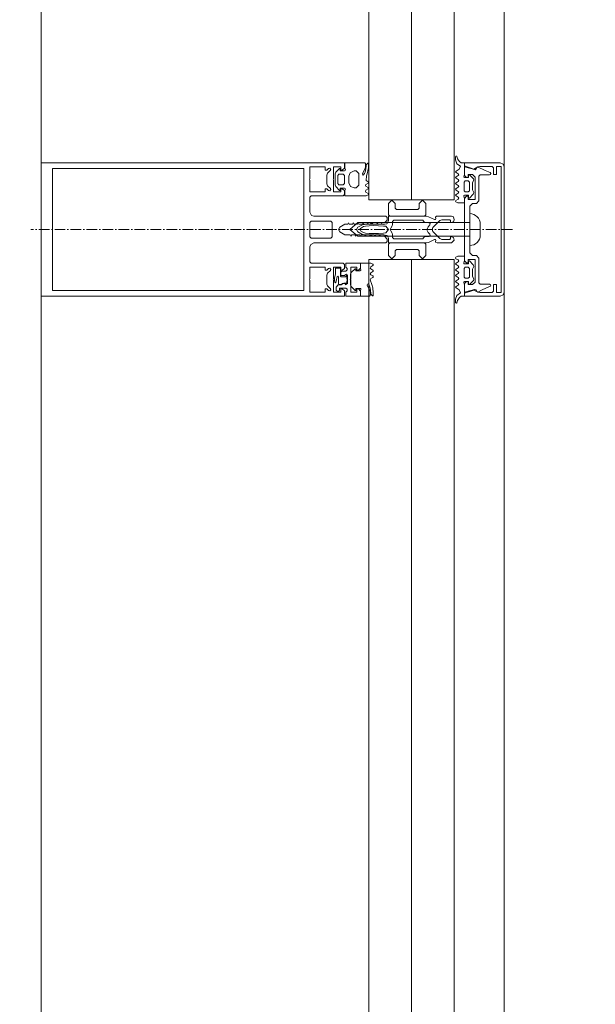
# Model space of a CAD drawing. Units: millimetres. Extents: x 33481 to 559046, y -138916 to 81489.
# Drawn here: x 175506 to 175939, y 10195 to 10934 of the extents above; entities that cross this region are included whole.
import ezdxf

# ---------------------------------------------------------------- set-up
doc = ezdxf.new("R2010")
doc.units = ezdxf.units.MM
doc.linetypes.add('GOST2.303 6', pattern=[12, 8, -1.5, 1, -1.5])
doc.layers.get('0').update_dxf_attribs({"lineweight": 20})
doc.layers.add('Размеры', color=5, linetype='Continuous', lineweight=20)
doc.layers.add('ТОНКИЕ ЛИНИИ', color=251, linetype='Continuous', lineweight=18)
doc.styles.add('GOST 2.304', font='CS_Gost2304.shx')
doc.dimstyles.new('SPDS 1_50', dxfattribs={"dimscale": 100, "dimtxt": 2.5, "dimasz": 2.5, "dimexe": 1.25, "dimexo": 0.625, "dimtad": 1, "dimdec": 0, "dimlfac": 0.5, "dimrnd": 0.001, "dimtxsty": 'GOST 2.304', "dimblk": 'OBLIQUE', "dimcen": 2.5, "dimdle": 2, "dimclrd": 256, "dimclre": 256, "dimclrt": 256, "dimadec": 0, "dimazin": 2, "dimtfac": 0.75, "dimtdec": 0, "dimtmove": 1, "dimatfit": 3, "dimfxl": 1.25, "dimtolj": 1, "dimarcsym": 0})

# ---------------------------------------------------------------- blocks, each defined once
blk = doc.blocks.new('_Oblique')
at = {"color": 0, "linetype": 'ByBlock', "lineweight": -2}
blk.add_line((-0.5, -0.5), (0.5, 0.5), dxfattribs=at)
blk = doc.blocks.new('*D79')
at = {"layer": 'Размеры', "lineweight": -2, "ltscale": 100}
for p, q in [((177727.21, 8896.46), (177727.21, 12336.46)), ((175154.85, 12136.46), (177852.21, 12136.46)), ((175154.85, 9096.46), (177852.21, 9096.46))]:
    blk.add_line(p, q, dxfattribs=at)
at = {"layer": 'Размеры', "lineweight": -2, "ltscale": 100, "xscale": 250, "yscale": 250, "zscale": 250}
for p, rotation in [((177727.21, 12136.46), 90), ((177727.21, 9096.46), 270)]:
    blk.add_blockref('_Oblique', p, dxfattribs=dict(at, rotation=rotation))
at = {"layer": 'Размеры', "ltscale": 100, "insert": (177524.85, 10616.46), "char_height": 250, "attachment_point": 5, "rotation": 90, "style": 'GOST 2.304'}
blk.add_mtext('\\A1;1520', dxfattribs=at)
blk = doc.blocks.new('*D386')
at = {"layer": 'Размеры', "lineweight": -2, "ltscale": 100}
for p, q in [((177273.83, 9927.4), (177273.83, 10564.9)), ((176702.23, 8896.46), (176702.23, 10236.46)), ((175154.85, 10036.46), (176827.23, 10036.46)), ((176702.23, 9566.46), (177273.83, 9927.4)), ((175154.85, 9096.46), (176827.23, 9096.46))]:
    blk.add_line(p, q, dxfattribs=at)
at = {"layer": 'Размеры', "lineweight": -2, "ltscale": 100, "xscale": 250, "yscale": 250, "zscale": 250}
for p, rotation in [((176702.23, 10036.46), 90), ((176702.23, 9096.46), 270)]:
    blk.add_blockref('_Oblique', p, dxfattribs=dict(at, rotation=rotation))
at = {"layer": 'Размеры', "ltscale": 100, "insert": (177086.33, 10246.15), "char_height": 250, "attachment_point": 5, "rotation": 90, "style": 'GOST 2.304'}
blk.add_mtext('\\A1;470', dxfattribs=at)
blk = doc.blocks.new('*D387')
at = {"layer": 'Размеры', "lineweight": -2, "ltscale": 100}
for p, q in [((176702.23, 9836.46), (176702.23, 11436.46)), ((175154.85, 11236.46), (176827.23, 11236.46)), ((175154.85, 10036.46), (176827.23, 10036.46))]:
    blk.add_line(p, q, dxfattribs=at)
at = {"layer": 'Размеры', "lineweight": -2, "ltscale": 100, "xscale": 250, "yscale": 250, "zscale": 250}
for p, rotation in [((176702.23, 11236.46), 90), ((176702.23, 10036.46), 270)]:
    blk.add_blockref('_Oblique', p, dxfattribs=dict(at, rotation=rotation))
at = {"layer": 'Размеры', "ltscale": 100, "insert": (176507.5, 10636.46), "char_height": 250, "attachment_point": 5, "rotation": 90, "style": 'GOST 2.304'}
blk.add_mtext('\\A1;600', dxfattribs=at)

msp = doc.modelspace()

# ---------------------------------------------------------------- linework, layer by layer
at = {"layer": 'ТОНКИЕ ЛИНИИ'}
for p, q in [((175870.35, 13209.45, 0), (175870.35, 9583.46, 0)), ((175522.35, 13206.46, 0), (175522.35, 9586.46, 0))]:
    msp.add_line(p, q, dxfattribs=at)
at = {"layer": 'ТОНКИЕ ЛИНИИ', "lineweight": 18}
for p, q in [((175768.61, 10798.84, 0), (175768.61, 12883.98, 0)), ((175800.61, 10798.84, 0), (175800.61, 12883.98, 0)), ((175832.61, 10798.84, 0), (175832.61, 12883.98, 0)), ((175768.61, 9558.84, 0), (175768.61, 10754.08, 0)), ((175800.61, 9558.84, 0), (175800.61, 10754.08, 0)), ((175832.61, 9558.84, 0), (175832.61, 10754.08, 0))]:
    msp.add_line(p, q, dxfattribs=at)
at = {"layer": 'ТОНКИЕ ЛИНИИ', "color": 132}
for p, q in [((175522.35, 10826.46, 0), (175522.35, 10826.46, 0)), ((175522.35, 10726.46, 0), (175522.35, 10826.46, 0)), ((175522.35, 10826.46, 0), (175750.35, 10826.46, 0)), ((175750.35, 10826.46, 0), (175750.35, 10822.46, 0)), ((175840.35, 10826.46, 0), (175840.35, 10824.26, 0)), ((175867.35, 10826.46, 0), (175840.35, 10826.46, 0)), ((175869.47, 10825.58, 0), (175867.35, 10826.46, 0)), ((175530.95, 10822.26, 0), (175530.95, 10730.66, 0)), ((175719.75, 10822.26, 0), (175530.95, 10822.26, 0)), ((175719.75, 10730.66, 0), (175719.75, 10822.26, 0)), ((175724.35, 10823.46, 0), (175724.35, 10814.56, 0)), ((175735.75, 10823.46, 0), (175724.35, 10823.46, 0)), ((175735.75, 10821.06, 0), (175735.75, 10823.46, 0)), ((175736.95, 10821.06, 0), (175735.75, 10821.06, 0)), ((175738.25, 10822.38, 0), (175736.95, 10821.06, 0)), ((175736.95, 10817.4, 0), (175737.55, 10818.84, 0)), ((175737.55, 10818.84, 0), (175739.67, 10820.96, 0)), ((175739.35, 10822.58, 0), (175738.25, 10822.38, 0)), ((175739.97, 10821.66, 0), (175739.35, 10822.58, 0)), ((175739.67, 10820.96, 0), (175739.97, 10821.66, 0)), ((175742.15, 10823.46, 0), (175742.15, 10814.56, 0)), ((175747.55, 10823.46, 0), (175742.15, 10823.46, 0)), ((175747.55, 10821.06, 0), (175747.55, 10823.46, 0)), ((175748.6, 10821.06, 0), (175747.55, 10821.06, 0)), ((175750.35, 10822.46, 0), (175748.6, 10821.06, 0)), ((175840.35, 10824.26, 0), (175847.55, 10821.92, 0)), ((175840.35, 10823.46, 0), (175840.35, 10817.06, 0)), ((175847.87, 10821.46, 0), (175840.35, 10823.46, 0)), ((175847.55, 10821.92, 0), (175850.51, 10823.46, 0)), ((175848.37, 10821.42, 0), (175847.87, 10821.46, 0)), ((175849.03, 10821.78, 0), (175848.37, 10821.42, 0)), ((175849.73, 10823.1, 0), (175849.03, 10821.78, 0)), ((175850.43, 10823.4, 0), (175849.73, 10823.1, 0)), ((175853.97, 10821.68, 0), (175850.43, 10823.4, 0)), ((175850.51, 10823.46, 0), (175852.01, 10823.86, 0)), ((175852.01, 10823.86, 0), (175861.15, 10823.86, 0)), ((175856.05, 10820.7, 0), (175853.97, 10821.68, 0)), ((175859.75, 10819.26, 0), (175856.05, 10820.7, 0)), ((175860.15, 10818.46, 0), (175859.75, 10819.26, 0)), ((175859.95, 10817.86, 0), (175860.15, 10818.46, 0)), ((175861.15, 10823.86, 0), (175862.15, 10822.86, 0)), ((175862.15, 10822.86, 0), (175862.15, 10817.86, 0)), ((175864.55, 10823.86, 0), (175867.95, 10823.86, 0)), ((175864.55, 10817.86, 0), (175864.55, 10823.86, 0)), ((175867.95, 10823.86, 0), (175867.95, 10729.06, 0)), ((175870.35, 10823.46, 0), (175869.47, 10825.58, 0)), ((175870.35, 10729.46, 0), (175870.35, 10823.46, 0)), ((175724.35, 10814.56, 0), (175723.95, 10814.06, 0)), ((175723.95, 10814.06, 0), (175724.35, 10813.56, 0)), ((175724.35, 10813.56, 0), (175724.35, 10804.66, 0)), ((175736.95, 10810.72, 0), (175736.95, 10817.4, 0)), ((175742.15, 10814.56, 0), (175741.75, 10814.06, 0)), ((175741.75, 10814.06, 0), (175742.15, 10813.56, 0)), ((175742.15, 10813.56, 0), (175742.15, 10804.66, 0)), ((175840.35, 10817.06, 0), (175841.95, 10815.46, 0)), ((175841.95, 10815.46, 0), (175843.15, 10815.46, 0)), ((175843.15, 10817.86, 0), (175846.35, 10817.86, 0)), ((175843.15, 10815.46, 0), (175843.15, 10817.86, 0)), ((175846.35, 10817.86, 0), (175848.35, 10815.86, 0)), ((175848.35, 10815.86, 0), (175848.35, 10799.06, 0)), ((175851.35, 10816.46, 0), (175852.35, 10817.46, 0)), ((175851.35, 10798.06, 0), (175851.35, 10816.46, 0)), ((175852.35, 10817.46, 0), (175859.15, 10817.46, 0)), ((175859.15, 10817.46, 0), (175859.95, 10817.86, 0)), ((175862.15, 10817.86, 0), (175864.55, 10817.86, 0)), ((175724.35, 10804.66, 0), (175735.75, 10804.66, 0)), ((175735.75, 10807.06, 0), (175736.95, 10807.06, 0)), ((175735.75, 10804.66, 0), (175735.75, 10807.06, 0)), ((175737.57, 10809.28, 0), (175736.95, 10810.72, 0)), ((175736.95, 10807.06, 0), (175738.25, 10805.76, 0)), ((175739.67, 10807.18, 0), (175737.57, 10809.28, 0)), ((175738.25, 10805.76, 0), (175739.35, 10805.54, 0)), ((175739.35, 10805.54, 0), (175739.97, 10806.46, 0)), ((175739.97, 10806.46, 0), (175739.67, 10807.18, 0)), ((175742.15, 10804.66, 0), (175747.55, 10804.66, 0)), ((175747.55, 10807.06, 0), (175748.6, 10807.06, 0)), ((175747.55, 10804.66, 0), (175747.55, 10807.06, 0)), ((175748.6, 10807.06, 0), (175750.35, 10805.66, 0)), ((175750.35, 10805.66, 0), (175750.35, 10802.66, 0)), ((175725.35, 10801.66, 0), (175724.35, 10800.66, 0)), ((175724.35, 10800.66, 0), (175724.35, 10789.46, 0)), ((175749.35, 10801.66, 0), (175725.35, 10801.66, 0)), ((175750.35, 10802.66, 0), (175749.35, 10801.66, 0)), ((175832.61, 10798.84, 0), (175768.61, 10798.84, 0)), ((175785.85, 10798.46, 0), (175783.35, 10795.96, 0)), ((175788.35, 10795.96, 0), (175785.85, 10798.46, 0)), ((175808.81, 10798.46, 0), (175806.31, 10795.96, 0)), ((175811.31, 10795.96, 0), (175808.81, 10798.46, 0)), ((175841.95, 10801.46, 0), (175840.35, 10799.86, 0)), ((175840.35, 10799.86, 0), (175840.35, 10753.06, 0)), ((175843.15, 10801.46, 0), (175841.95, 10801.46, 0)), ((175843.15, 10799.06, 0), (175843.15, 10801.46, 0)), ((175848.35, 10799.06, 0), (175843.15, 10799.06, 0)), ((175849.35, 10796.06, 0), (175851.35, 10798.06, 0)), ((175724.35, 10789.46, 0), (175725.47, 10787.12, 0)), ((175783.35, 10795.96, 0), (175783.35, 10787.46, 0)), ((175788.35, 10792.46, 0), (175788.35, 10795.96, 0)), ((175789.35, 10791.46, 0), (175788.35, 10792.46, 0)), ((175805.31, 10791.46, 0), (175789.35, 10791.46, 0)), ((175806.31, 10792.46, 0), (175805.31, 10791.46, 0)), ((175806.31, 10795.96, 0), (175806.31, 10792.46, 0)), ((175811.31, 10787.46, 0), (175811.31, 10795.96, 0)), ((175844.35, 10794.06, 0), (175846.35, 10796.06, 0)), ((175844.35, 10758.86, 0), (175844.35, 10794.06, 0)), ((175846.35, 10796.06, 0), (175849.35, 10796.06, 0)), ((175725.35, 10782.86, 0), (175724.35, 10781.86, 0)), ((175724.35, 10781.86, 0), (175724.35, 10771.06, 0)), ((175740.15, 10782.86, 0), (175725.35, 10782.86, 0)), ((175725.47, 10787.12, 0), (175727.35, 10786.46, 0)), ((175727.35, 10786.46, 0), (175781.37, 10786.46, 0)), ((175741.15, 10781.86, 0), (175740.15, 10782.86, 0)), ((175741.15, 10771.06, 0), (175741.15, 10781.86, 0)), ((175753.35, 10781.46, 0), (175752.77, 10780.46, 0)), ((175753.93, 10780.46, 0), (175753.35, 10781.46, 0)), ((175756.95, 10781.46, 0), (175756.37, 10780.46, 0)), ((175757.53, 10780.46, 0), (175756.95, 10781.46, 0)), ((175760.55, 10781.46, 0), (175759.97, 10780.46, 0)), ((175761.13, 10780.46, 0), (175760.55, 10781.46, 0)), ((175764.15, 10781.46, 0), (175763.57, 10780.46, 0)), ((175764.73, 10780.46, 0), (175764.15, 10781.46, 0)), ((175767.75, 10781.46, 0), (175767.17, 10780.46, 0)), ((175768.33, 10780.46, 0), (175767.75, 10781.46, 0)), ((175771.35, 10781.46, 0), (175770.77, 10780.46, 0)), ((175771.93, 10780.46, 0), (175771.35, 10781.46, 0)), ((175774.95, 10781.46, 0), (175774.37, 10780.46, 0)), ((175775.53, 10780.46, 0), (175774.95, 10781.46, 0)), ((175778.55, 10781.46, 0), (175777.95, 10780.46, 0)), ((175780.35, 10781.46, 0), (175778.55, 10781.46, 0)), ((175782.35, 10783.46, 0), (175780.35, 10781.46, 0)), ((175781.37, 10786.46, 0), (175782.35, 10785.46, 0)), ((175782.35, 10785.46, 0), (175782.35, 10783.46, 0)), ((175783.35, 10787.46, 0), (175784.35, 10786.46, 0)), ((175784.35, 10786.46, 0), (175810.31, 10786.46, 0)), ((175810.31, 10786.46, 0), (175811.31, 10787.46, 0)), ((175746.79, 10778.2, 0), (175745.75, 10776.46, 0)), ((175745.75, 10776.46, 0), (175746.79, 10774.7, 0)), ((175750.67, 10780.46, 0), (175746.79, 10778.2, 0)), ((175746.79, 10774.7, 0), (175750.67, 10772.46, 0)), ((175752.77, 10780.46, 0), (175750.67, 10780.46, 0)), ((175756.37, 10780.46, 0), (175753.93, 10780.46, 0)), ((175759.97, 10780.46, 0), (175757.53, 10780.46, 0)), ((175763.57, 10780.46, 0), (175761.13, 10780.46, 0)), ((175761.75, 10776.46, 0), (175762.25, 10777.32, 0)), ((175762.25, 10775.58, 0), (175761.75, 10776.46, 0)), ((175762.25, 10777.32, 0), (175764.67, 10778.72, 0)), ((175764.67, 10774.2, 0), (175762.25, 10775.58, 0)), ((175764.67, 10778.72, 0), (175765.99, 10779.1, 0)), ((175765.99, 10773.8, 0), (175764.67, 10774.2, 0)), ((175767.17, 10780.46, 0), (175764.73, 10780.46, 0)), ((175765.99, 10779.1, 0), (175768.75, 10779.3, 0)), ((175770.77, 10780.46, 0), (175768.33, 10780.46, 0)), ((175768.75, 10779.3, 0), (175772.35, 10779.38, 0)), ((175774.37, 10780.46, 0), (175771.93, 10780.46, 0)), ((175772.35, 10779.38, 0), (175775.97, 10779.3, 0)), ((175777.95, 10780.46, 0), (175775.53, 10780.46, 0)), ((175775.97, 10779.3, 0), (175779.57, 10779.1, 0)), ((175779.57, 10779.1, 0), (175781.31, 10778.9, 0)), ((175781.31, 10774.02, 0), (175779.57, 10773.8, 0)), ((175781.31, 10778.9, 0), (175783.35, 10776.46, 0)), ((175783.35, 10776.46, 0), (175781.31, 10774.02, 0)), ((175724.35, 10771.06, 0), (175725.35, 10770.06, 0)), ((175725.35, 10770.06, 0), (175740.15, 10770.06, 0)), ((175740.15, 10770.06, 0), (175741.15, 10771.06, 0)), ((175750.67, 10772.46, 0), (175754.57, 10772.46, 0)), ((175754.57, 10772.46, 0), (175755.15, 10771.46, 0)), ((175755.15, 10771.46, 0), (175755.73, 10772.46, 0)), ((175755.73, 10772.46, 0), (175758.17, 10772.46, 0)), ((175758.17, 10772.46, 0), (175758.75, 10771.46, 0)), ((175758.75, 10771.46, 0), (175759.33, 10772.46, 0)), ((175759.33, 10772.46, 0), (175761.77, 10772.46, 0)), ((175761.77, 10772.46, 0), (175762.35, 10771.46, 0)), ((175762.35, 10771.46, 0), (175762.93, 10772.46, 0)), ((175762.93, 10772.46, 0), (175765.37, 10772.46, 0)), ((175765.37, 10772.46, 0), (175765.95, 10771.46, 0)), ((175765.95, 10771.46, 0), (175766.53, 10772.46, 0)), ((175768.75, 10773.6, 0), (175765.99, 10773.8, 0)), ((175766.53, 10772.46, 0), (175768.97, 10772.46, 0)), ((175772.35, 10773.54, 0), (175768.75, 10773.6, 0)), ((175768.97, 10772.46, 0), (175769.55, 10771.46, 0)), ((175769.55, 10771.46, 0), (175770.13, 10772.46, 0)), ((175770.13, 10772.46, 0), (175772.57, 10772.46, 0)), ((175775.97, 10773.6, 0), (175772.35, 10773.54, 0)), ((175772.57, 10772.46, 0), (175773.15, 10771.46, 0)), ((175773.15, 10771.46, 0), (175773.73, 10772.46, 0)), ((175773.73, 10772.46, 0), (175776.17, 10772.46, 0)), ((175779.57, 10773.8, 0), (175775.97, 10773.6, 0)), ((175776.17, 10772.46, 0), (175776.75, 10771.46, 0)), ((175776.75, 10771.46, 0), (175777.33, 10772.46, 0)), ((175777.33, 10772.46, 0), (175779.75, 10772.46, 0)), ((175779.75, 10772.46, 0), (175780.35, 10771.42, 0)), ((175780.35, 10771.42, 0), (175782.35, 10769.14, 0)), ((175782.35, 10767.44, 0), (175781.35, 10766.46, 0)), ((175782.35, 10769.14, 0), (175782.35, 10767.44, 0)), ((175725.01, 10765.34, 0), (175724.35, 10763.46, 0)), ((175724.35, 10763.46, 0), (175724.35, 10752.26, 0)), ((175727.35, 10766.46, 0), (175725.01, 10765.34, 0)), ((175781.35, 10766.46, 0), (175727.35, 10766.46, 0)), ((175783.35, 10765.46, 0), (175784.35, 10766.46, 0)), ((175783.35, 10756.96, 0), (175783.35, 10765.46, 0)), ((175784.35, 10766.46, 0), (175810.31, 10766.46, 0)), ((175789.35, 10761.46, 0), (175788.35, 10760.46, 0)), ((175788.35, 10760.46, 0), (175788.35, 10756.96, 0)), ((175805.31, 10761.46, 0), (175789.35, 10761.46, 0)), ((175806.31, 10760.46, 0), (175805.31, 10761.46, 0)), ((175806.31, 10756.96, 0), (175806.31, 10760.46, 0)), ((175810.31, 10766.46, 0), (175811.31, 10765.46, 0)), ((175811.31, 10765.46, 0), (175811.31, 10756.96, 0)), ((175724.35, 10752.26, 0), (175725.35, 10751.26, 0)), ((175832.61, 10754.08, 0), (175768.61, 10754.08, 0)), ((175785.85, 10754.46, 0), (175783.35, 10756.96, 0)), ((175788.35, 10756.96, 0), (175785.85, 10754.46, 0)), ((175808.81, 10754.46, 0), (175806.31, 10756.96, 0)), ((175811.31, 10756.96, 0), (175808.81, 10754.46, 0)), ((175840.35, 10753.06, 0), (175841.95, 10751.46, 0)), ((175843.15, 10753.86, 0), (175848.35, 10753.86, 0)), ((175843.15, 10751.46, 0), (175843.15, 10753.86, 0)), ((175844.35, 10758.86, 0), (175844.35, 10758.86, 0)), ((175846.35, 10756.86, 0), (175844.35, 10758.86, 0)), ((175849.35, 10756.86, 0), (175846.35, 10756.86, 0)), ((175848.35, 10753.86, 0), (175848.35, 10737.06, 0)), ((175851.35, 10754.86, 0), (175849.35, 10756.86, 0)), ((175851.35, 10736.46, 0), (175851.35, 10754.86, 0)), ((175724.35, 10748.26, 0), (175724.35, 10739.36, 0)), ((175735.75, 10748.26, 0), (175724.35, 10748.26, 0)), ((175725.35, 10751.26, 0), (175749.35, 10751.26, 0)), ((175735.75, 10745.86, 0), (175735.75, 10748.26, 0)), ((175736.95, 10745.86, 0), (175735.75, 10745.86, 0)), ((175738.25, 10747.16, 0), (175736.95, 10745.86, 0)), ((175737.57, 10743.64, 0), (175739.67, 10745.76, 0)), ((175739.35, 10747.38, 0), (175738.25, 10747.16, 0)), ((175739.97, 10746.46, 0), (175739.35, 10747.38, 0)), ((175739.67, 10745.76, 0), (175739.97, 10746.46, 0)), ((175742.15, 10748.26, 0), (175742.15, 10739.36, 0)), ((175747.55, 10748.26, 0), (175742.15, 10748.26, 0)), ((175747.55, 10745.86, 0), (175747.55, 10748.26, 0)), ((175748.6, 10745.86, 0), (175747.55, 10745.86, 0)), ((175748.35, 10745.26, 0), (175747.55, 10744.46, 0)), ((175747.55, 10744.46, 0), (175747.55, 10742.18, 0)), ((175751.35, 10745.26, 0), (175748.35, 10745.26, 0)), ((175750.35, 10747.26, 0), (175748.6, 10745.86, 0)), ((175749.35, 10751.26, 0), (175750.35, 10750.26, 0)), ((175750.35, 10750.26, 0), (175750.35, 10747.26, 0)), ((175751.35, 10751.26, 0), (175751.35, 10748.26, 0)), ((175762.35, 10751.26, 0), (175751.35, 10751.26, 0)), ((175751.35, 10748.26, 0), (175752.35, 10747.26, 0)), ((175752.35, 10746.26, 0), (175751.35, 10745.26, 0)), ((175752.35, 10747.26, 0), (175752.35, 10746.26, 0)), ((175754.95, 10748.26, 0), (175759.55, 10748.26, 0)), ((175754.95, 10739.38, 0), (175754.95, 10748.26, 0)), ((175759.55, 10748.26, 0), (175759.55, 10745.86, 0)), ((175759.55, 10745.86, 0), (175760.75, 10745.86, 0)), ((175760.75, 10745.86, 0), (175762.35, 10747.46, 0)), ((175762.35, 10747.46, 0), (175762.35, 10751.26, 0)), ((175841.95, 10751.46, 0), (175843.15, 10751.46, 0)), ((175724.35, 10739.36, 0), (175723.95, 10738.86, 0)), ((175723.95, 10738.86, 0), (175724.35, 10738.36, 0)), ((175724.35, 10738.36, 0), (175724.35, 10729.46, 0)), ((175736.95, 10742.2, 0), (175737.57, 10743.64, 0)), ((175736.95, 10735.52, 0), (175736.95, 10742.2, 0)), ((175742.15, 10739.36, 0), (175741.75, 10738.86, 0)), ((175741.75, 10738.86, 0), (175742.15, 10738.36, 0)), ((175742.15, 10738.36, 0), (175742.15, 10729.46, 0)), ((175747.55, 10742.18, 0), (175747.89, 10741.86, 0)), ((175747.89, 10741.86, 0), (175750.55, 10741.86, 0)), ((175750.55, 10741.86, 0), (175750.69, 10742.76, 0)), ((175750.69, 10742.76, 0), (175751.71, 10742.84, 0)), ((175751.71, 10742.84, 0), (175752.55, 10741.86, 0)), ((175752.55, 10741.86, 0), (175752.55, 10735.86, 0)), ((175754.55, 10738.88, 0), (175754.95, 10739.38, 0)), ((175754.95, 10738.38, 0), (175754.55, 10738.88, 0)), ((175754.95, 10729.46, 0), (175754.95, 10738.38, 0)), ((175841.95, 10737.46, 0), (175840.35, 10735.86, 0)), ((175843.15, 10737.46, 0), (175841.95, 10737.46, 0)), ((175843.15, 10735.06, 0), (175843.15, 10737.46, 0)), ((175848.35, 10737.06, 0), (175846.35, 10735.06, 0)), ((175530.95, 10730.66, 0), (175719.75, 10730.66, 0)), ((175735.75, 10731.86, 0), (175736.95, 10731.86, 0)), ((175735.75, 10729.46, 0), (175735.75, 10731.86, 0)), ((175737.55, 10734.08, 0), (175736.95, 10735.52, 0)), ((175736.95, 10731.86, 0), (175738.25, 10730.56, 0)), ((175739.67, 10731.96, 0), (175737.55, 10734.08, 0)), ((175738.25, 10730.56, 0), (175739.35, 10730.34, 0)), ((175739.35, 10730.34, 0), (175739.97, 10731.26, 0)), ((175739.97, 10731.26, 0), (175739.67, 10731.96, 0)), ((175745.55, 10734.86, 0), (175744.15, 10733.26, 0)), ((175744.15, 10733.26, 0), (175744.15, 10730.94, 0)), ((175744.15, 10730.94, 0), (175744.45, 10730.42, 0)), ((175744.45, 10730.42, 0), (175745.35, 10729.9, 0)), ((175745.35, 10729.9, 0), (175746.13, 10730.06, 0)), ((175748.15, 10734.86, 0), (175745.55, 10734.86, 0)), ((175746.13, 10730.06, 0), (175746.55, 10730.86, 0)), ((175746.55, 10732.46, 0), (175751.35, 10732.46, 0)), ((175746.55, 10730.86, 0), (175746.55, 10732.46, 0)), ((175747.55, 10731.86, 0), (175748.6, 10731.86, 0)), ((175747.55, 10729.46, 0), (175747.55, 10731.86, 0)), ((175748.55, 10735.16, 0), (175748.15, 10734.86, 0)), ((175748.75, 10735.82, 0), (175748.55, 10735.46, 0)), ((175748.55, 10735.46, 0), (175748.55, 10735.16, 0)), ((175748.6, 10731.86, 0), (175750.35, 10730.46, 0)), ((175748.85, 10735.86, 0), (175748.75, 10735.82, 0)), ((175750.55, 10735.86, 0), (175748.85, 10735.86, 0)), ((175750.35, 10730.46, 0), (175750.35, 10726.46, 0)), ((175750.95, 10734.86, 0), (175750.55, 10735.86, 0)), ((175752.55, 10735.86, 0), (175750.95, 10734.86, 0)), ((175751.35, 10732.46, 0), (175752.35, 10731.68, 0)), ((175752.35, 10730.46, 0), (175751.35, 10729.46, 0)), ((175752.35, 10731.68, 0), (175752.35, 10730.46, 0)), ((175759.55, 10731.86, 0), (175759.55, 10729.46, 0)), ((175760.75, 10731.86, 0), (175759.55, 10731.86, 0)), ((175762.35, 10730.26, 0), (175760.75, 10731.86, 0)), ((175762.35, 10726.46, 0), (175762.35, 10730.26, 0)), ((175840.35, 10735.86, 0), (175840.35, 10729.46, 0)), ((175840.35, 10729.46, 0), (175847.85, 10731.46, 0)), ((175847.55, 10731, 0), (175840.35, 10728.66, 0)), ((175846.35, 10735.06, 0), (175843.15, 10735.06, 0)), ((175850.51, 10729.46, 0), (175847.55, 10731, 0)), ((175847.85, 10731.46, 0), (175848.29, 10731.5, 0)), ((175848.29, 10731.5, 0), (175849.05, 10731.12, 0)), ((175849.05, 10731.12, 0), (175849.63, 10729.9, 0)), ((175849.63, 10729.9, 0), (175850.49, 10729.5, 0)), ((175850.49, 10729.5, 0), (175853.77, 10731.14, 0)), ((175852.35, 10735.46, 0), (175851.35, 10736.46, 0)), ((175859.15, 10735.46, 0), (175852.35, 10735.46, 0)), ((175853.77, 10731.14, 0), (175856.47, 10732.4, 0)), ((175856.47, 10732.4, 0), (175859.97, 10733.88, 0)), ((175859.95, 10735.04, 0), (175859.15, 10735.46, 0)), ((175860.15, 10734.46, 0), (175859.95, 10735.04, 0)), ((175859.97, 10733.88, 0), (175860.15, 10734.46, 0)), ((175862.15, 10730.06, 0), (175861.15, 10729.06, 0)), ((175862.15, 10735.06, 0), (175862.15, 10730.06, 0)), ((175864.55, 10735.06, 0), (175862.15, 10735.06, 0)), ((175864.55, 10729.06, 0), (175864.55, 10735.06, 0)), ((175750.35, 10726.46, 0), (175522.35, 10726.46, 0)), ((175724.35, 10729.46, 0), (175735.75, 10729.46, 0)), ((175742.15, 10729.46, 0), (175747.55, 10729.46, 0)), ((175751.35, 10729.46, 0), (175751.35, 10726.46, 0)), ((175751.35, 10726.46, 0), (175762.35, 10726.46, 0)), ((175759.55, 10729.46, 0), (175754.95, 10729.46, 0)), ((175840.35, 10728.66, 0), (175840.35, 10726.46, 0)), ((175840.35, 10726.46, 0), (175867.35, 10726.46, 0)), ((175852.01, 10729.06, 0), (175850.51, 10729.46, 0)), ((175861.15, 10729.06, 0), (175852.01, 10729.06, 0)), ((175867.95, 10729.06, 0), (175864.55, 10729.06, 0)), ((175867.35, 10726.46, 0), (175869.47, 10727.34, 0)), ((175869.47, 10727.34, 0), (175870.35, 10729.46, 0))]:
    msp.add_line(p, q, dxfattribs=at)
at = {"layer": 'ТОНКИЕ ЛИНИИ', "color": 6}
for p, q in [((175750.67, 10822.46, 0), (175750.67, 10826.46, 0)), ((175750.67, 10826.46, 0), (175765.57, 10826.46, 0)), ((175765.57, 10826.46, 0), (175765.97, 10826.06, 0)), ((175765.97, 10826.06, 0), (175765.97, 10823.48, 0)), ((175766.55, 10825.12, 0), (175767.71, 10826.32, 0)), ((175767.71, 10826.32, 0), (175767.99, 10826.3, 0)), ((175767.99, 10826.3, 0), (175768.35, 10825.2, 0)), ((175833.93, 10831.48, 0), (175833.77, 10831.14, 0)), ((175833.77, 10831.14, 0), (175833.77, 10828.78, 0)), ((175833.77, 10828.78, 0), (175834.71, 10825.92, 0)), ((175834.47, 10831.66, 0), (175833.93, 10831.48, 0)), ((175834.81, 10831.46, 0), (175834.47, 10831.66, 0)), ((175834.71, 10825.92, 0), (175837.35, 10824.08, 0)), ((175835.21, 10829.66, 0), (175834.81, 10831.46, 0)), ((175836.61, 10827.44, 0), (175835.21, 10829.66, 0)), ((175837.97, 10826.46, 0), (175836.61, 10827.44, 0)), ((175840.35, 10826.46, 0), (175837.97, 10826.46, 0)), ((175840.35, 10818.02, 0), (175840.35, 10826.46, 0)), ((175743.17, 10818.22, 0), (175743.75, 10819.44, 0)), ((175743.75, 10819.44, 0), (175746.57, 10822.26, 0)), ((175746.57, 10822.26, 0), (175747.17, 10822.26, 0)), ((175747.17, 10822.26, 0), (175747.17, 10820.66, 0)), ((175747.17, 10820.66, 0), (175750.37, 10820.66, 0)), ((175750.37, 10820.66, 0), (175750.87, 10820.92, 0)), ((175750.97, 10821.34, 0), (175750.67, 10822.46, 0)), ((175750.87, 10820.92, 0), (175750.97, 10821.34, 0)), ((175754.53, 10819.06, 0), (175753.57, 10816.46, 0)), ((175757.57, 10820.46, 0), (175754.53, 10819.06, 0)), ((175758.97, 10820.46, 0), (175757.57, 10820.46, 0)), ((175760.97, 10818.46, 0), (175758.97, 10820.46, 0)), ((175760.97, 10809.66, 0), (175760.97, 10818.46, 0)), ((175765.75, 10822.54, 0), (175763.87, 10818.32, 0)), ((175763.87, 10818.32, 0), (175763.97, 10817.46, 0)), ((175764.29, 10817.28, 0), (175765.41, 10818.54, 0)), ((175765.41, 10818.54, 0), (175765.73, 10819.54, 0)), ((175765.73, 10819.54, 0), (175766.31, 10822.1, 0)), ((175765.97, 10823.48, 0), (175765.75, 10822.54, 0)), ((175766.31, 10822.1, 0), (175766.53, 10824.12, 0)), ((175766.53, 10824.12, 0), (175766.55, 10825.12, 0)), ((175768.15, 10821.82, 0), (175767.35, 10818.24, 0)), ((175768.27, 10822.86, 0), (175768.15, 10821.82, 0)), ((175768.33, 10823.9, 0), (175768.27, 10822.86, 0)), ((175768.35, 10825.2, 0), (175768.33, 10823.9, 0)), ((175834.09, 10820.36, 0), (175833.79, 10819.84, 0)), ((175833.79, 10819.84, 0), (175834.09, 10819.34, 0)), ((175836.57, 10821.78, 0), (175834.09, 10820.36, 0)), ((175834.09, 10819.34, 0), (175835.79, 10818.32, 0)), ((175835.79, 10818.32, 0), (175836.15, 10817.64, 0)), ((175837.35, 10824.08, 0), (175836.57, 10821.78, 0)), ((175743.17, 10809.92, 0), (175743.17, 10818.22, 0)), ((175746.01, 10818.06, 0), (175745.17, 10817.12, 0)), ((175745.17, 10817.12, 0), (175745.17, 10811, 0)), ((175745.17, 10811, 0), (175746.01, 10810.06, 0)), ((175749.37, 10818.06, 0), (175746.01, 10818.06, 0)), ((175750.37, 10817.06, 0), (175749.37, 10818.06, 0)), ((175749.37, 10810.06, 0), (175750.37, 10811, 0)), ((175750.37, 10811, 0), (175750.37, 10817.06, 0)), ((175753.57, 10816.46, 0), (175753.57, 10811.66, 0)), ((175753.57, 10811.66, 0), (175754.75, 10808.84, 0)), ((175763.97, 10817.46, 0), (175764.29, 10817.28, 0)), ((175768.07, 10811.34, 0), (175766.41, 10810.38, 0)), ((175766.85, 10816.86, 0), (175766.49, 10813.3, 0)), ((175766.49, 10813.3, 0), (175768.07, 10812.38, 0)), ((175767.35, 10818.24, 0), (175766.85, 10816.86, 0)), ((175768.07, 10812.38, 0), (175768.37, 10811.76, 0)), ((175768.37, 10811.76, 0), (175768.07, 10811.34, 0)), ((175834.09, 10815.96, 0), (175833.79, 10815.44, 0)), ((175833.79, 10815.44, 0), (175834.09, 10814.94, 0)), ((175834.09, 10811.56, 0), (175833.79, 10810.98, 0)), ((175833.79, 10810.98, 0), (175834.09, 10810.54, 0)), ((175835.79, 10816.96, 0), (175834.09, 10815.96, 0)), ((175834.09, 10814.94, 0), (175835.79, 10813.92, 0)), ((175835.79, 10812.56, 0), (175834.09, 10811.56, 0)), ((175836.15, 10817.64, 0), (175835.79, 10816.96, 0)), ((175835.79, 10813.92, 0), (175836.15, 10813.24, 0)), ((175836.15, 10813.24, 0), (175835.79, 10812.56, 0)), ((175839.85, 10816, 0), (175839.87, 10816.14, 0)), ((175839.95, 10815.72, 0), (175839.85, 10816, 0)), ((175839.87, 10816.14, 0), (175840.35, 10818.02, 0)), ((175840.45, 10815.46, 0), (175839.95, 10815.72, 0)), ((175840.15, 10812.12, 0), (175840.99, 10813.06, 0)), ((175840.15, 10805.6, 0), (175840.15, 10812.12, 0)), ((175843.55, 10815.46, 0), (175840.45, 10815.46, 0)), ((175840.99, 10813.06, 0), (175843.31, 10813.06, 0)), ((175843.31, 10813.06, 0), (175844.15, 10812.12, 0)), ((175843.55, 10817.66, 0), (175843.55, 10815.46, 0)), ((175844.15, 10817.66, 0), (175843.55, 10817.66, 0)), ((175847.19, 10814.62, 0), (175844.15, 10817.66, 0)), ((175844.15, 10812.12, 0), (175844.15, 10805.6, 0)), ((175846.35, 10811.42, 0), (175847.55, 10813.7, 0)), ((175846.35, 10806.32, 0), (175846.35, 10811.42, 0)), ((175847.55, 10813.7, 0), (175847.19, 10814.62, 0)), ((175743.71, 10808.72, 0), (175743.17, 10809.92, 0)), ((175746.57, 10805.86, 0), (175743.71, 10808.72, 0)), ((175746.01, 10810.06, 0), (175749.37, 10810.06, 0)), ((175747.17, 10805.86, 0), (175746.57, 10805.86, 0)), ((175747.17, 10807.46, 0), (175747.17, 10805.86, 0)), ((175750.37, 10807.46, 0), (175747.17, 10807.46, 0)), ((175750.77, 10807.3, 0), (175750.37, 10807.46, 0)), ((175750.67, 10805.66, 0), (175750.97, 10806.78, 0)), ((175750.67, 10801.66, 0), (175750.67, 10805.66, 0)), ((175750.97, 10806.78, 0), (175750.77, 10807.3, 0)), ((175754.75, 10808.84, 0), (175757.57, 10807.66, 0)), ((175757.57, 10807.66, 0), (175758.97, 10807.66, 0)), ((175758.97, 10807.66, 0), (175760.97, 10809.66, 0)), ((175766.41, 10810.38, 0), (175765.99, 10809.54, 0)), ((175765.99, 10809.54, 0), (175766.41, 10808.96, 0)), ((175766.41, 10805.98, 0), (175765.99, 10805.1, 0)), ((175765.99, 10805.1, 0), (175766.41, 10804.52, 0)), ((175766.41, 10808.96, 0), (175768.07, 10807.98, 0)), ((175768.03, 10806.92, 0), (175766.41, 10805.98, 0)), ((175766.41, 10804.52, 0), (175768.07, 10803.56, 0)), ((175768.37, 10807.34, 0), (175768.03, 10806.92, 0)), ((175768.07, 10807.98, 0), (175768.37, 10807.34, 0)), ((175768.07, 10803.56, 0), (175768.37, 10802.94, 0)), ((175834.09, 10807.16, 0), (175833.79, 10806.66, 0)), ((175833.79, 10806.66, 0), (175834.09, 10806.14, 0)), ((175834.09, 10810.54, 0), (175835.81, 10809.54, 0)), ((175835.79, 10808.16, 0), (175834.09, 10807.16, 0)), ((175834.09, 10806.14, 0), (175835.81, 10805.14, 0)), ((175835.81, 10803.76, 0), (175834.09, 10802.76, 0)), ((175836.15, 10808.84, 0), (175835.79, 10808.16, 0)), ((175835.81, 10809.54, 0), (175836.15, 10808.84, 0)), ((175835.81, 10805.14, 0), (175836.17, 10804.46, 0)), ((175836.17, 10804.46, 0), (175835.81, 10803.76, 0)), ((175840.93, 10804.68, 0), (175840.15, 10805.6, 0)), ((175841.15, 10804.66, 0), (175840.93, 10804.68, 0)), ((175843.31, 10804.66, 0), (175841.15, 10804.66, 0)), ((175844.15, 10805.6, 0), (175843.31, 10804.66, 0)), ((175847.55, 10804.2, 0), (175846.35, 10806.32, 0)), ((175847.09, 10802.98, 0), (175847.55, 10804.2, 0)), ((175766.59, 10801.66, 0), (175750.67, 10801.66, 0)), ((175768.07, 10802.52, 0), (175766.59, 10801.66, 0)), ((175768.37, 10802.94, 0), (175768.07, 10802.52, 0)), ((175834.07, 10798.36, 0), (175833.77, 10797.74, 0)), ((175833.77, 10797.74, 0), (175834.07, 10797.32, 0)), ((175834.09, 10802.76, 0), (175833.79, 10802.26, 0)), ((175833.79, 10802.26, 0), (175834.09, 10801.74, 0)), ((175835.73, 10799.32, 0), (175834.07, 10798.36, 0)), ((175834.07, 10797.32, 0), (175835.55, 10796.46, 0)), ((175834.09, 10801.74, 0), (175835.73, 10800.78, 0)), ((175835.55, 10796.46, 0), (175840.35, 10796.46, 0)), ((175835.73, 10800.78, 0), (175836.17, 10799.9, 0)), ((175836.17, 10799.9, 0), (175835.73, 10799.32, 0)), ((175839.87, 10801.58, 0), (175840.05, 10802.1, 0)), ((175840.35, 10799.7, 0), (175839.87, 10801.58, 0)), ((175840.05, 10802.1, 0), (175840.45, 10802.26, 0)), ((175840.35, 10796.46, 0), (175840.35, 10799.7, 0)), ((175840.45, 10802.26, 0), (175843.55, 10802.26, 0)), ((175843.55, 10802.26, 0), (175843.55, 10800.06, 0)), ((175843.55, 10800.06, 0), (175844.15, 10800.06, 0)), ((175844.15, 10800.06, 0), (175847.09, 10802.98, 0)), ((175760.35, 10781.71, 0), (175754.35, 10776.46, 0)), ((175844.35, 10781.71, 0), (175760.35, 10781.71, 0)), ((175783.35, 10782.94, 0), (175782.13, 10780.82, 0)), ((175783.35, 10786.46, 0), (175783.35, 10782.94, 0)), ((175811.63, 10786.46, 0), (175783.35, 10786.46, 0)), ((175786.33, 10782.46, 0), (175787.33, 10783.46, 0)), ((175786.33, 10780.3, 0), (175786.33, 10782.46, 0)), ((175787.33, 10783.46, 0), (175809.15, 10783.46, 0)), ((175809.15, 10783.46, 0), (175810.35, 10781.66, 0)), ((175810.35, 10781.66, 0), (175813.75, 10781.66, 0)), ((175813.31, 10786.08, 0), (175811.63, 10786.46, 0)), ((175818.01, 10783.9, 0), (175813.31, 10786.08, 0)), ((175813.75, 10781.66, 0), (175814.67, 10781.04, 0)), ((175816.63, 10777.88, 0), (175822.03, 10783.28, 0)), ((175818.61, 10783.96, 0), (175818.01, 10783.9, 0)), ((175818.85, 10784.5, 0), (175818.61, 10783.96, 0)), ((175819.33, 10786.46, 0), (175818.73, 10785.82, 0)), ((175818.73, 10785.82, 0), (175818.85, 10784.5, 0)), ((175830.73, 10786.46, 0), (175819.33, 10786.46, 0)), ((175822.03, 10783.28, 0), (175823.45, 10783.86, 0)), ((175823.45, 10783.86, 0), (175829.33, 10783.86, 0)), ((175829.33, 10783.86, 0), (175829.93, 10783.26, 0)), ((175829.93, 10783.26, 0), (175829.93, 10781.76, 0)), ((175829.93, 10781.76, 0), (175832.15, 10782.34, 0)), ((175832.15, 10785.88, 0), (175830.73, 10786.46, 0)), ((175832.73, 10783.76, 0), (175832.15, 10785.88, 0)), ((175832.15, 10782.34, 0), (175832.73, 10783.76, 0)), ((175844.35, 10764.46, 0), (175844.35, 10788.46, 0)), ((175844.35, 10788.46, 0), (175844.35, 10788.46, 0)), ((175844.35, 10771.46, 0), (175844.35, 10781.71, 0)), ((175754.35, 10776.46, 0), (175760.35, 10771.46, 0)), ((175760.35, 10778.18, 0), (175759.35, 10776.46, 0)), ((175759.35, 10776.46, 0), (175760.35, 10774.74, 0)), ((175763.21, 10779.84, 0), (175760.35, 10778.18, 0)), ((175760.35, 10774.74, 0), (175763.21, 10773.08, 0)), ((175764.35, 10780.22, 0), (175763.21, 10779.84, 0)), ((175765.35, 10780.34, 0), (175764.35, 10780.22, 0)), ((175768.99, 10780.52, 0), (175765.35, 10780.34, 0)), ((175769.71, 10780.52, 0), (175768.99, 10780.52, 0)), ((175770.35, 10781.16, 0), (175769.71, 10780.52, 0)), ((175770.99, 10780.56, 0), (175770.35, 10781.16, 0)), ((175772.49, 10780.58, 0), (175770.99, 10780.56, 0)), ((175775.97, 10780.52, 0), (175772.49, 10780.58, 0)), ((175779.45, 10780.34, 0), (175775.97, 10780.52, 0)), ((175782.13, 10780.82, 0), (175779.45, 10780.34, 0)), ((175784.73, 10776.46, 0), (175785.01, 10777.46, 0)), ((175785.01, 10775.46, 0), (175784.73, 10776.46, 0)), ((175785.01, 10777.46, 0), (175786.07, 10779.3, 0)), ((175786.07, 10773.62, 0), (175785.01, 10775.46, 0)), ((175786.07, 10779.3, 0), (175786.33, 10780.3, 0)), ((175813.07, 10778.58, 0), (175812.21, 10776.12, 0)), ((175812.21, 10776.12, 0), (175813.07, 10774.34, 0)), ((175814.45, 10779.96, 0), (175813.07, 10778.58, 0)), ((175813.07, 10774.34, 0), (175814.45, 10772.96, 0)), ((175814.67, 10781.04, 0), (175814.45, 10779.96, 0)), ((175816.05, 10776.46, 0), (175816.63, 10777.88, 0)), ((175816.63, 10775.04, 0), (175816.05, 10776.46, 0)), ((175822.03, 10769.64, 0), (175816.63, 10775.04, 0)), ((175852.35, 10780.46, 0), (175852.35, 10772.46, 0)), ((175760.35, 10771.46, 0), (175844.35, 10771.46, 0)), ((175763.21, 10773.08, 0), (175764.33, 10772.7, 0)), ((175764.33, 10772.7, 0), (175765.35, 10772.58, 0)), ((175765.35, 10772.58, 0), (175768.99, 10772.4, 0)), ((175768.99, 10772.4, 0), (175769.71, 10772.38, 0)), ((175769.71, 10772.38, 0), (175770.35, 10771.76, 0)), ((175770.35, 10771.76, 0), (175770.99, 10772.36, 0)), ((175770.99, 10772.36, 0), (175772.49, 10772.34, 0)), ((175772.49, 10772.34, 0), (175775.97, 10772.4, 0)), ((175775.97, 10772.4, 0), (175779.45, 10772.58, 0)), ((175779.45, 10772.58, 0), (175782.37, 10771.88, 0)), ((175782.37, 10771.88, 0), (175783.35, 10769.96, 0)), ((175783.35, 10769.96, 0), (175783.35, 10766.46, 0)), ((175786.33, 10772.62, 0), (175786.07, 10773.62, 0)), ((175786.33, 10770.46, 0), (175786.33, 10772.62, 0)), ((175787.33, 10769.46, 0), (175786.33, 10770.46, 0)), ((175809.15, 10769.46, 0), (175787.33, 10769.46, 0)), ((175810.35, 10771.26, 0), (175809.15, 10769.46, 0)), ((175813.75, 10771.26, 0), (175810.35, 10771.26, 0)), ((175811.63, 10766.46, 0), (175813.31, 10766.84, 0)), ((175813.31, 10766.84, 0), (175818.01, 10769.02, 0)), ((175814.67, 10771.88, 0), (175813.75, 10771.26, 0)), ((175814.45, 10772.96, 0), (175814.67, 10771.88, 0)), ((175818.01, 10769.02, 0), (175818.61, 10768.96, 0)), ((175818.61, 10768.96, 0), (175818.85, 10768.42, 0)), ((175818.85, 10768.42, 0), (175818.73, 10767.12, 0)), ((175818.73, 10767.12, 0), (175818.89, 10766.66, 0)), ((175818.89, 10766.66, 0), (175819.93, 10766.46, 0)), ((175823.45, 10769.06, 0), (175822.03, 10769.64, 0)), ((175829.33, 10769.06, 0), (175823.45, 10769.06, 0)), ((175829.93, 10769.66, 0), (175829.33, 10769.06, 0)), ((175829.93, 10771.16, 0), (175829.93, 10769.66, 0)), ((175832.15, 10770.58, 0), (175829.93, 10771.16, 0)), ((175830.73, 10766.46, 0), (175832.73, 10768.46, 0)), ((175832.73, 10768.46, 0), (175832.15, 10770.58, 0)), ((175783.35, 10766.46, 0), (175811.63, 10766.46, 0)), ((175819.93, 10766.46, 0), (175830.73, 10766.46, 0)), ((175844.35, 10764.46, 0), (175844.35, 10764.46, 0)), ((175833.77, 10755.18, 0), (175834.07, 10755.6, 0)), ((175834.07, 10754.56, 0), (175833.77, 10755.18, 0)), ((175834.07, 10755.6, 0), (175835.55, 10756.46, 0)), ((175835.73, 10753.6, 0), (175834.07, 10754.56, 0)), ((175834.09, 10751.18, 0), (175835.73, 10752.14, 0)), ((175835.55, 10756.46, 0), (175840.35, 10756.46, 0)), ((175836.17, 10753.02, 0), (175835.73, 10753.6, 0)), ((175835.73, 10752.14, 0), (175836.17, 10753.02, 0)), ((175840.35, 10753.22, 0), (175839.87, 10751.34, 0)), ((175840.35, 10756.46, 0), (175840.35, 10753.22, 0)), ((175843.55, 10752.86, 0), (175844.15, 10752.86, 0)), ((175843.55, 10750.66, 0), (175843.55, 10752.86, 0)), ((175844.15, 10752.86, 0), (175847.09, 10749.94, 0)), ((175743.81, 10747.55, 0), (175743.61, 10747.35, 0)), ((175743.61, 10747.35, 0), (175743.61, 10742.99, 0)), ((175747.01, 10747.55, 0), (175743.81, 10747.55, 0)), ((175747.11, 10747.53, 0), (175747.01, 10747.55, 0)), ((175747.21, 10747.35, 0), (175747.11, 10747.53, 0)), ((175747.21, 10741.53, 0), (175747.21, 10747.35, 0)), ((175755.39, 10744.2, 0), (175758.25, 10747.06, 0)), ((175758.25, 10747.06, 0), (175758.85, 10747.06, 0)), ((175758.85, 10747.06, 0), (175758.85, 10745.46, 0)), ((175758.85, 10745.46, 0), (175762.05, 10745.46, 0)), ((175762.05, 10745.46, 0), (175762.55, 10745.72, 0)), ((175762.35, 10747.26, 0), (175762.35, 10751.26, 0)), ((175762.35, 10751.26, 0), (175770.17, 10751.26, 0)), ((175762.65, 10746.14, 0), (175762.35, 10747.26, 0)), ((175762.55, 10745.72, 0), (175762.65, 10746.14, 0)), ((175769.99, 10748.4, 0), (175769.57, 10747.54, 0)), ((175769.57, 10747.54, 0), (175769.99, 10746.94, 0)), ((175771.65, 10749.36, 0), (175769.99, 10748.4, 0)), ((175769.99, 10746.94, 0), (175771.61, 10746, 0)), ((175771.65, 10744.94, 0), (175769.99, 10743.96, 0)), ((175770.17, 10751.26, 0), (175771.65, 10750.4, 0)), ((175771.61, 10746, 0), (175771.77, 10745.9, 0)), ((175771.65, 10750.4, 0), (175771.79, 10750.3, 0)), ((175771.79, 10749.48, 0), (175771.65, 10749.36, 0)), ((175771.81, 10745.06, 0), (175771.65, 10744.94, 0)), ((175771.77, 10745.9, 0), (175771.95, 10745.58, 0)), ((175771.79, 10750.3, 0), (175771.95, 10749.98, 0)), ((175771.95, 10749.98, 0), (175771.79, 10749.48, 0)), ((175771.95, 10745.58, 0), (175771.81, 10745.06, 0)), ((175833.79, 10750.66, 0), (175834.09, 10751.18, 0)), ((175834.09, 10750.16, 0), (175833.79, 10750.66, 0)), ((175833.79, 10746.26, 0), (175834.09, 10746.78, 0)), ((175834.09, 10745.76, 0), (175833.79, 10746.26, 0)), ((175835.81, 10749.16, 0), (175834.09, 10750.16, 0)), ((175834.09, 10746.78, 0), (175835.81, 10747.78, 0)), ((175835.79, 10744.76, 0), (175834.09, 10745.76, 0)), ((175836.15, 10744.08, 0), (175835.79, 10744.76, 0)), ((175836.17, 10748.46, 0), (175835.81, 10749.16, 0)), ((175835.81, 10747.78, 0), (175836.17, 10748.46, 0)), ((175839.87, 10751.34, 0), (175840.05, 10750.82, 0)), ((175840.05, 10750.82, 0), (175840.45, 10750.66, 0)), ((175840.93, 10748.24, 0), (175840.15, 10747.32, 0)), ((175840.15, 10747.32, 0), (175840.15, 10740.8, 0)), ((175840.45, 10750.66, 0), (175843.55, 10750.66, 0)), ((175841.15, 10748.26, 0), (175840.93, 10748.24, 0)), ((175843.31, 10748.26, 0), (175841.15, 10748.26, 0)), ((175844.15, 10747.32, 0), (175843.31, 10748.26, 0)), ((175844.15, 10740.8, 0), (175844.15, 10747.32, 0)), ((175847.55, 10748.72, 0), (175846.35, 10746.6, 0)), ((175846.35, 10746.6, 0), (175846.35, 10741.5, 0)), ((175847.09, 10749.94, 0), (175847.55, 10748.72, 0)), ((175742.83, 10740.15, 0), (175742.71, 10738.49, 0)), ((175742.71, 10738.49, 0), (175742.95, 10736.75, 0)), ((175743.57, 10742.95, 0), (175742.83, 10740.15, 0)), ((175743.89, 10736.81, 0), (175743.99, 10737.73, 0)), ((175743.99, 10737.73, 0), (175744.81, 10741.31, 0)), ((175744.81, 10741.31, 0), (175745.35, 10741.47, 0)), ((175745.35, 10741.47, 0), (175745.59, 10741.35, 0)), ((175745.59, 10741.35, 0), (175745.81, 10740.89, 0)), ((175745.81, 10740.89, 0), (175745.81, 10735.57, 0)), ((175747.71, 10740.95, 0), (175747.21, 10741.53, 0)), ((175749.79, 10740.95, 0), (175747.71, 10740.95, 0)), ((175750.87, 10740.85, 0), (175749.79, 10740.95, 0)), ((175750.99, 10740.85, 0), (175750.87, 10740.85, 0)), ((175751.37, 10741.09, 0), (175750.99, 10740.85, 0)), ((175751.49, 10741.37, 0), (175751.37, 10741.09, 0)), ((175751.59, 10741.97, 0), (175751.49, 10741.37, 0)), ((175751.53, 10735.19, 0), (175752.17, 10737.25, 0)), ((175751.69, 10741.95, 0), (175751.59, 10741.97, 0)), ((175751.79, 10741.89, 0), (175751.69, 10741.95, 0)), ((175752.23, 10738.51, 0), (175751.79, 10741.89, 0)), ((175752.17, 10737.25, 0), (175752.23, 10738.51, 0)), ((175754.85, 10743, 0), (175755.39, 10744.2, 0)), ((175754.85, 10734.7, 0), (175754.85, 10743, 0)), ((175769.99, 10743.96, 0), (175769.57, 10743.14, 0)), ((175769.57, 10743.14, 0), (175769.99, 10742.54, 0)), ((175770.07, 10739.62, 0), (175769.57, 10738.76, 0)), ((175769.57, 10738.76, 0), (175770.77, 10735.18, 0)), ((175769.99, 10742.54, 0), (175771.65, 10741.58, 0)), ((175771.65, 10740.54, 0), (175770.07, 10739.62, 0)), ((175771.65, 10741.58, 0), (175771.79, 10741.46, 0)), ((175771.79, 10740.66, 0), (175771.65, 10740.54, 0)), ((175771.79, 10741.46, 0), (175771.95, 10741.16, 0)), ((175771.95, 10741.16, 0), (175771.79, 10740.66, 0)), ((175833.79, 10741.94, 0), (175834.09, 10742.38, 0)), ((175834.09, 10741.36, 0), (175833.79, 10741.94, 0)), ((175833.79, 10737.48, 0), (175834.09, 10737.98, 0)), ((175834.09, 10736.96, 0), (175833.79, 10737.48, 0)), ((175834.09, 10742.38, 0), (175835.81, 10743.38, 0)), ((175835.79, 10740.36, 0), (175834.09, 10741.36, 0)), ((175834.09, 10737.98, 0), (175835.79, 10739, 0)), ((175835.79, 10735.96, 0), (175834.09, 10736.96, 0)), ((175836.15, 10739.68, 0), (175835.79, 10740.36, 0)), ((175835.79, 10739, 0), (175836.15, 10739.68, 0)), ((175835.81, 10743.38, 0), (175836.15, 10744.08, 0)), ((175839.95, 10737.2, 0), (175839.85, 10736.92, 0)), ((175840.45, 10737.46, 0), (175839.95, 10737.2, 0)), ((175840.15, 10740.8, 0), (175840.99, 10739.86, 0)), ((175843.55, 10737.46, 0), (175840.45, 10737.46, 0)), ((175840.99, 10739.86, 0), (175843.31, 10739.86, 0)), ((175843.31, 10739.86, 0), (175844.15, 10740.8, 0)), ((175843.55, 10735.26, 0), (175843.55, 10737.46, 0)), ((175847.19, 10738.3, 0), (175844.15, 10735.26, 0)), ((175846.35, 10741.5, 0), (175847.55, 10739.22, 0)), ((175847.55, 10739.22, 0), (175847.19, 10738.3, 0)), ((175742.95, 10736.75, 0), (175743.25, 10736.57, 0)), ((175743.25, 10736.57, 0), (175743.43, 10736.55, 0)), ((175743.43, 10736.55, 0), (175743.89, 10736.81, 0)), ((175745.81, 10735.57, 0), (175746.01, 10735.21, 0)), ((175746.01, 10735.21, 0), (175746.21, 10735.17, 0)), ((175746.21, 10735.17, 0), (175748.01, 10735.17, 0)), ((175748.01, 10735.17, 0), (175748.37, 10735.37, 0)), ((175748.37, 10735.37, 0), (175748.49, 10735.85, 0)), ((175748.49, 10735.85, 0), (175749.79, 10736.15, 0)), ((175749.79, 10736.15, 0), (175750.95, 10736.25, 0)), ((175750.95, 10736.25, 0), (175751.39, 10735.97, 0)), ((175751.39, 10735.97, 0), (175751.49, 10735.67, 0)), ((175751.49, 10735.67, 0), (175751.43, 10735.41, 0)), ((175751.43, 10735.41, 0), (175751.45, 10735.27, 0)), ((175751.45, 10735.27, 0), (175751.53, 10735.19, 0)), ((175755.33, 10733.58, 0), (175754.85, 10734.7, 0)), ((175758.25, 10730.66, 0), (175755.33, 10733.58, 0)), ((175758.85, 10730.66, 0), (175758.25, 10730.66, 0)), ((175758.85, 10732.26, 0), (175758.85, 10730.66, 0)), ((175762.05, 10732.26, 0), (175758.85, 10732.26, 0)), ((175762.45, 10732.1, 0), (175762.05, 10732.26, 0)), ((175762.35, 10730.46, 0), (175762.65, 10731.58, 0)), ((175762.35, 10726.46, 0), (175762.35, 10730.46, 0)), ((175762.65, 10731.58, 0), (175762.45, 10732.1, 0)), ((175767.55, 10735.46, 0), (175767.35, 10734.96, 0)), ((175767.35, 10734.96, 0), (175767.45, 10734.6, 0)), ((175767.45, 10734.6, 0), (175769.33, 10730.38, 0)), ((175768.05, 10735.66, 0), (175767.55, 10735.46, 0)), ((175768.55, 10735.46, 0), (175768.05, 10735.66, 0)), ((175769.59, 10732.36, 0), (175768.55, 10735.46, 0)), ((175769.33, 10730.38, 0), (175769.55, 10729.44, 0)), ((175770.11, 10728.8, 0), (175769.59, 10732.36, 0)), ((175770.77, 10735.18, 0), (175771.47, 10732.66, 0)), ((175771.47, 10732.66, 0), (175771.91, 10729.02, 0)), ((175833.79, 10733.08, 0), (175834.09, 10733.58, 0)), ((175834.09, 10732.56, 0), (175833.79, 10733.08, 0)), ((175834.09, 10733.58, 0), (175835.79, 10734.6, 0)), ((175836.57, 10731.14, 0), (175834.09, 10732.56, 0)), ((175836.15, 10735.28, 0), (175835.79, 10735.96, 0)), ((175835.79, 10734.6, 0), (175836.15, 10735.28, 0)), ((175837.35, 10728.84, 0), (175836.57, 10731.14, 0)), ((175839.85, 10736.92, 0), (175839.87, 10736.78, 0)), ((175839.87, 10736.78, 0), (175840.35, 10734.9, 0)), ((175840.35, 10734.9, 0), (175840.35, 10726.46, 0)), ((175844.15, 10735.26, 0), (175843.55, 10735.26, 0)), ((175769.15, 10726.46, 0), (175762.35, 10726.46, 0)), ((175769.55, 10726.86, 0), (175769.15, 10726.46, 0)), ((175769.55, 10729.44, 0), (175769.55, 10726.86, 0)), ((175770.13, 10727.8, 0), (175770.11, 10728.8, 0)), ((175771.29, 10726.6, 0), (175770.13, 10727.8, 0)), ((175771.79, 10726.72, 0), (175771.29, 10726.6, 0)), ((175771.93, 10727.72, 0), (175771.79, 10726.72, 0)), ((175771.91, 10729.02, 0), (175771.93, 10727.72, 0)), ((175833.77, 10724.14, 0), (175834.71, 10727, 0)), ((175833.77, 10721.78, 0), (175833.77, 10724.14, 0)), ((175834.71, 10727, 0), (175837.35, 10728.84, 0)), ((175835.21, 10723.26, 0), (175834.81, 10721.46, 0)), ((175836.61, 10725.48, 0), (175835.21, 10723.26, 0)), ((175837.97, 10726.46, 0), (175836.61, 10725.48, 0)), ((175840.35, 10726.46, 0), (175837.97, 10726.46, 0)), ((175833.93, 10721.44, 0), (175833.77, 10721.78, 0)), ((175834.47, 10721.26, 0), (175833.93, 10721.44, 0)), ((175834.81, 10721.46, 0), (175834.47, 10721.26, 0))]:
    msp.add_line(p, q, dxfattribs=at)
at = {"layer": 'ТОНКИЕ ЛИНИИ', "linetype": 'GOST2.303 6', "lineweight": 13}
msp.add_line((175876.55, 10776.46, 0), (175514.73, 10776.46, 0), dxfattribs=at)
at = {"layer": 'ТОНКИЕ ЛИНИИ', "color": 6}
for centre, start, end in [((175844.35, 10780.46, 0), 0, 90), ((175844.35, 10772.46, 0), 270, 0)]:
    msp.add_arc(centre, 8, start, end, dxfattribs=at)

# ---------------------------------------------------------------- dimensions: what is measured, and where the dimension line sits
at = {"layer": 'Размеры', "ltscale": 100}
for base, p1, p2, angle, picture, middle in [((177727.21, 12136.46, 0), (175092.35, 9096.46, 0), (175092.35, 12136.46, 0), 90, '*D79', (177524.85, 10616.46, 0)), ((176702.23, 11236.46, 0), (175092.35, 10036.46, 0), (175092.35, 11236.46, 0), 270, '*D387', (176507.5, 10636.46, 0))]:
    dim = msp.add_linear_dim(base=base, p1=p1, p2=p2, angle=angle, dimstyle='SPDS 1_50', override={"dimscale": 100, "dimlfac": 0.5, "dimtxsty": 'GOST 2.304', "dimtolj": 1}, dxfattribs=at)
    dim.commit()
    dim.dimension.update_dxf_attribs({"geometry": picture, "text_midpoint": middle})
dim = msp.add_linear_dim(base=(176702.23, 10036.46, 0), p1=(175092.35, 9096.46, 0), p2=(175092.35, 10036.46, 0), angle=270, dimstyle='SPDS 1_50', override={"dimscale": 100, "dimlfac": 0.5, "dimtxsty": 'GOST 2.304', "dimtolj": 1}, dxfattribs=at)
dim.commit()
dim.dimension.update_dxf_attribs({"geometry": '*D386', "text_midpoint": (177273.83, 9989.9, 0), "dimtype": 160})

doc.saveas('drawing.dxf')
